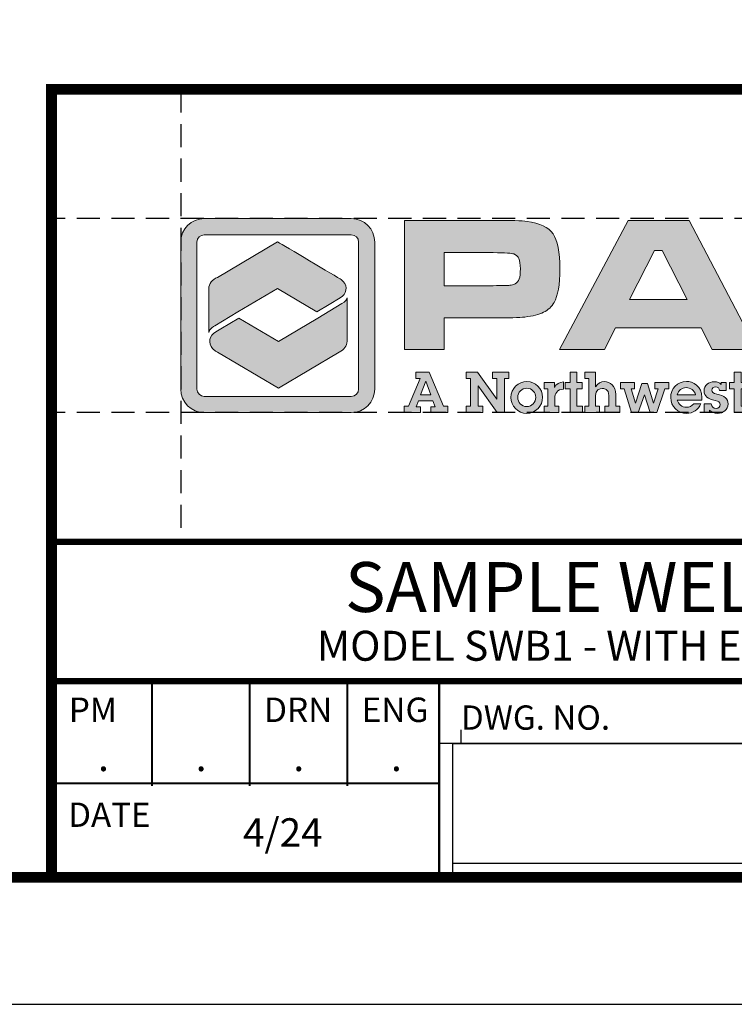
# Model space of a CAD drawing. Extents: x 411 to 550, y -19 to 161.
# Drawn here: x 492 to 521, y -19 to 21 of the extents above; entities that cross this region are included whole.
import ezdxf
from ezdxf.enums import TextEntityAlignment as Align

# ---------------------------------------------------------------- set-up
doc = ezdxf.new("R2010")
doc.units = 0
doc.header["$LTSCALE"] = 3
doc.header["$MEASUREMENT"] = 0
doc.linetypes.add('HIDDEN', pattern=[0.375, 0.25, -0.125])
doc.layers.get('0').update_dxf_attribs({"linetype": 'CONTINUOUS'})
doc.layers.get('DEFPOINTS').update_dxf_attribs({"linetype": 'CONTINUOUS'})
for name, color, linetype in [('DIM', 1, 'CONTINUOUS'), ('Layer 1', 7, 'CONTINUOUS'), ('SHT', 1, 'CONTINUOUS')]:
    doc.layers.add(name, color=color, linetype=linetype)
doc.layers.add('NO PRINT', color=7, linetype='CONTINUOUS', plot=False)
doc.styles.add('SIMPLEX', font='simplex')
doc.styles.get("Standard").update_dxf_attribs({"font": 'simplex.shx'})

# ---------------------------------------------------------------- blocks, each defined once
blk = doc.blocks.new('A$Cc76bf708')
at = {"layer": 'Layer 1', "true_color": 0x0092cb}
h = blk.add_hatch(color=142, dxfattribs=at)
h.dxf.hatch_style = 2
edge = h.paths.add_edge_path()
edge.add_spline(control_points=[(9.743, 4.2), (9.743, 4.2), (4.963, 4.2), (4.963, 4.2), (4.542, 4.2), (4.2, 4.542), (4.2, 4.963), (4.2, 4.963), (4.2, 9.743), (4.2, 9.743), (4.2, 10.164), (4.542, 10.506), (4.963, 10.506), (4.963, 10.506), (9.743, 10.506), (9.743, 10.506), (10.164, 10.506), (10.506, 10.164), (10.506, 9.743), (10.506, 9.743), (10.506, 4.963), (10.506, 4.963), (10.506, 4.542), (10.164, 4.2), (9.743, 4.2)], knot_values=[0, 0, 0, 0, 1, 1, 1, 2, 2, 2, 3, 3, 3, 4, 4, 4, 5, 5, 5, 6, 6, 6, 7, 7, 7, 8, 8, 8, 8], degree=3, periodic=0)
edge = h.paths.add_edge_path()
edge.add_spline(control_points=[(4.963, 9.979), (4.833, 9.979), (4.727, 9.873), (4.727, 9.743), (4.727, 9.743), (4.727, 4.963), (4.727, 4.963), (4.727, 4.833), (4.833, 4.727), (4.963, 4.727), (4.963, 4.727), (9.743, 4.727), (9.743, 4.727), (9.873, 4.727), (9.979, 4.833), (9.979, 4.963), (9.979, 4.963), (9.979, 9.743), (9.979, 9.743), (9.979, 9.873), (9.873, 9.979), (9.743, 9.979), (9.743, 9.979), (4.963, 9.979), (4.963, 9.979)], knot_values=[0, 0, 0, 0, 1, 1, 1, 2, 2, 2, 3, 3, 3, 4, 4, 4, 5, 5, 5, 6, 6, 6, 7, 7, 7, 8, 8, 8, 8], degree=3, periodic=0)
at = {"layer": 'Layer 1', "true_color": 0x004677}
h = blk.add_hatch(color=156, dxfattribs=at)
edge = h.paths.add_edge_path()
edge.add_spline(control_points=[(11.475, 6.25), (11.475, 6.25), (11.475, 10.449), (11.475, 10.449), (11.475, 10.449), (14.352, 10.449), (14.352, 10.449), (14.922, 10.449), (15.289, 10.438), (15.453, 10.415), (15.87, 10.36), (16.151, 10.226), (16.298, 10.014), (16.444, 9.802), (16.518, 9.423), (16.518, 8.877), (16.518, 8.358), (16.457, 7.994), (16.336, 7.785), (16.254, 7.643), (16.139, 7.536), (15.992, 7.462), (15.844, 7.388), (15.642, 7.337), (15.386, 7.308), (15.203, 7.287), (14.863, 7.277), (14.364, 7.277), (14.364, 7.277), (12.755, 7.277), (12.755, 7.277), (12.755, 7.277), (12.755, 6.25), (12.755, 6.25), (12.755, 6.25), (11.475, 6.25), (11.475, 6.25)], knot_values=[0, 0, 0, 0, 1, 1, 1, 2, 2, 2, 3, 3, 3, 4, 4, 4, 5, 5, 5, 6, 6, 6, 7, 7, 7, 8, 8, 8, 9, 9, 9, 10, 10, 10, 11, 11, 11, 12, 12, 12, 12], degree=3, periodic=0)
edge = h.paths.add_edge_path()
edge.add_spline(control_points=[(12.755, 8.326), (12.755, 8.326), (14.355, 8.326), (14.355, 8.326), (14.646, 8.328), (14.824, 8.333), (14.889, 8.339), (14.953, 8.345), (15.011, 8.361), (15.063, 8.388), (15.128, 8.423), (15.173, 8.476), (15.198, 8.546), (15.223, 8.617), (15.235, 8.727), (15.235, 8.877), (15.235, 9.027), (15.219, 9.137), (15.189, 9.206), (15.158, 9.276), (15.104, 9.326), (15.026, 9.357), (14.968, 9.38), (14.745, 9.394), (14.355, 9.4), (14.355, 9.4), (12.755, 9.4), (12.755, 9.4), (12.755, 9.4), (12.755, 8.326), (12.755, 8.326)], knot_values=[0, 0, 0, 0, 1, 1, 1, 2, 2, 2, 3, 3, 3, 4, 4, 4, 5, 5, 5, 6, 6, 6, 7, 7, 7, 8, 8, 8, 9, 9, 9, 10, 10, 10, 10], degree=3, periodic=0)
h = blk.add_hatch(color=156, dxfattribs=at)
h.paths.add_polyline_path([(21.467, 6.25), (21.107, 6.96), (18.329, 6.96), (17.969, 6.25), (16.508, 6.25), (18.735, 10.449), (20.723, 10.449), (22.919, 6.25)])
h.paths.add_polyline_path([(20.658, 7.88), (19.849, 9.471), (19.594, 9.471), (18.784, 7.88)])
at = {"layer": 'Layer 1', "true_color": 0x0092cb}
h = blk.add_hatch(color=142, dxfattribs=at)
edge = h.paths.add_edge_path()
edge.add_spline(control_points=[(8.625, 7.475), (8.625, 7.475), (9.022, 7.713), (9.022, 7.713), (9.022, 7.713), (9.383, 7.929), (9.383, 7.929), (9.592, 8.055), (9.636, 8.293), (9.482, 8.463), (9.452, 8.495), (9.422, 8.52), (9.382, 8.544), (9.382, 8.544), (9.382, 8.544), (9.382, 8.544), (8.988, 8.778), (7.342, 9.755), (7.342, 9.755), (7.342, 9.755), (5.389, 8.595), (5.389, 8.595), (5.222, 8.528), (5.109, 8.391), (5.109, 8.235), (5.109, 8.235), (5.109, 6.811), (5.109, 6.81), (5.142, 6.922), (5.278, 7.009), (5.306, 7.026), (5.306, 7.026), (6.059, 7.473), (6.059, 7.473), (6.059, 7.473), (6.057, 7.474), (6.057, 7.474), (6.057, 7.474), (7.342, 8.238), (7.342, 8.238), (7.342, 8.238), (8.625, 7.475), (8.625, 7.475), (8.625, 7.475), (8.625, 7.475), (8.625, 7.475)], knot_values=[0, 0, 0, 0, 1, 1, 1, 2, 2, 2, 3, 3, 3, 4, 4, 4, 5, 5, 5, 6, 6, 6, 7, 7, 7, 8, 8, 8, 9, 9, 9, 10, 10, 10, 11, 11, 11, 12, 12, 12, 13, 13, 13, 14, 14, 14, 15, 15, 15, 15], degree=3, periodic=0)
at = {"layer": 'Layer 1', "true_color": 0x8fad15}
h = blk.add_hatch(color=54, dxfattribs=at)
edge = h.paths.add_edge_path()
edge.add_spline(control_points=[(9.434, 7.743), (9.434, 7.743), (8.654, 7.276), (8.654, 7.276), (8.654, 7.276), (8.656, 7.274), (8.656, 7.274), (8.656, 7.274), (7.371, 6.511), (7.371, 6.511), (7.371, 6.511), (6.088, 7.273), (6.088, 7.273), (6.088, 7.273), (5.507, 6.929), (5.507, 6.929), (5.507, 6.929), (5.341, 6.83), (5.341, 6.83), (5.124, 6.701), (5.078, 6.456), (5.236, 6.281), (5.261, 6.254), (5.285, 6.233), (5.316, 6.212), (5.34, 6.195), (5.366, 6.181), (5.394, 6.168), (5.394, 6.168), (7.371, 4.994), (7.371, 4.994), (7.371, 4.994), (9.35, 6.17), (9.35, 6.17), (9.502, 6.24), (9.604, 6.37), (9.604, 6.518), (9.604, 6.518), (9.604, 7.93), (9.604, 7.932), (9.599, 7.891), (9.55, 7.809), (9.434, 7.743), (9.434, 7.743), (9.434, 7.743), (9.434, 7.743)], knot_values=[0, 0, 0, 0, 1, 1, 1, 2, 2, 2, 3, 3, 3, 4, 4, 4, 5, 5, 5, 6, 6, 6, 7, 7, 7, 8, 8, 8, 9, 9, 9, 10, 10, 10, 11, 11, 11, 12, 12, 12, 13, 13, 13, 14, 14, 14, 15, 15, 15, 15], degree=3, periodic=0)
at = {"layer": 'Layer 1', "true_color": 0x004677}
h = blk.add_hatch(color=156, dxfattribs=at)
h.paths.add_polyline_path([(12.277, 5.516), (12.738, 4.412), (12.877, 4.412), (12.877, 4.202), (12.323, 4.202), (12.323, 4.386), (12.469, 4.386), (12.392, 4.583), (11.93, 4.583), (11.854, 4.386), (11.996, 4.386), (11.996, 4.202), (11.46, 4.202), (11.46, 4.412), (11.6, 4.412), (11.983, 5.306), (11.838, 5.306), (11.838, 5.516)])
h.paths.add_polyline_path([(12.162, 5.227), (11.994, 4.776), (12.329, 4.776), (12.163, 5.227)])
for points in [[(13.843, 5.516), (14.469, 4.636), (14.469, 5.306), (14.326, 5.306), (14.326, 5.516), (14.861, 5.516), (14.861, 5.306), (14.72, 5.306), (14.72, 4.202), (14.486, 4.202), (13.867, 5.067), (13.867, 4.412), (14.011, 4.412), (14.011, 4.202), (13.475, 4.202), (13.475, 4.412), (13.617, 4.412), (13.617, 5.306), (13.475, 5.306), (13.475, 5.516)], [(17.075, 5.516), (17.075, 5.185), (17.242, 5.185), (17.242, 4.975), (17.075, 4.975), (17.075, 4.412), (17.253, 4.412), (17.253, 4.202), (16.85, 4.202), (16.85, 4.975), (16.696, 4.975), (16.696, 5.185), (16.85, 5.185), (16.85, 5.516)], [(22.412, 5.516), (22.412, 5.185), (22.579, 5.185), (22.579, 4.975), (22.412, 4.975), (22.412, 4.412), (22.59, 4.412), (22.59, 4.202), (22.187, 4.202), (22.187, 4.975), (22.033, 4.975), (22.033, 5.185), (22.187, 5.185), (22.187, 5.516)], [(18.945, 5.185), (18.945, 4.975), (18.836, 4.975), (18.978, 4.513), (18.98, 4.513), (19.186, 5.148), (19.37, 5.148), (19.561, 4.513), (19.563, 4.513), (19.714, 4.975), (19.602, 4.975), (19.602, 5.185), (20.065, 5.185), (20.065, 4.975), (19.935, 4.975), (19.666, 4.202), (19.449, 4.202), (19.27, 4.78), (19.059, 4.202), (18.849, 4.202), (18.613, 4.975), (18.49, 4.975), (18.49, 5.185)]]:
    blk.add_hatch(color=156, dxfattribs=at).paths.add_polyline_path(points)
h = blk.add_hatch(color=156, dxfattribs=at)
edge = h.paths.add_edge_path()
edge.add_spline(control_points=[(17.682, 5.516), (17.682, 5.516), (17.682, 5.037), (17.682, 5.037), (17.747, 5.15), (17.852, 5.207), (17.977, 5.207), (18.14, 5.207), (18.336, 5.081), (18.336, 4.787), (18.336, 4.787), (18.336, 4.412), (18.336, 4.412), (18.336, 4.412), (18.463, 4.412), (18.463, 4.412), (18.463, 4.412), (18.463, 4.202), (18.463, 4.202), (18.463, 4.202), (17.984, 4.202), (17.984, 4.202), (17.984, 4.202), (17.984, 4.412), (17.984, 4.412), (17.984, 4.412), (18.111, 4.412), (18.111, 4.412), (18.111, 4.412), (18.111, 4.758), (18.111, 4.758), (18.111, 4.975), (17.942, 4.986), (17.899, 4.986), (17.813, 4.986), (17.682, 4.932), (17.682, 4.754), (17.682, 4.754), (17.682, 4.412), (17.682, 4.412), (17.682, 4.412), (17.809, 4.412), (17.809, 4.412), (17.809, 4.412), (17.809, 4.202), (17.809, 4.202), (17.809, 4.202), (17.331, 4.202), (17.331, 4.202), (17.331, 4.202), (17.331, 4.412), (17.331, 4.412), (17.331, 4.412), (17.458, 4.412), (17.458, 4.412), (17.458, 4.412), (17.458, 5.306), (17.458, 5.306), (17.458, 5.306), (17.331, 5.306), (17.331, 5.306), (17.331, 5.306), (17.331, 5.516), (17.331, 5.516), (17.331, 5.516), (17.682, 5.516), (17.682, 5.516)], knot_values=[0, 0, 0, 0, 1, 1, 1, 2, 2, 2, 3, 3, 3, 4, 4, 4, 5, 5, 5, 6, 6, 6, 7, 7, 7, 8, 8, 8, 9, 9, 9, 10, 10, 10, 11, 11, 11, 12, 12, 12, 13, 13, 13, 14, 14, 14, 15, 15, 15, 16, 16, 16, 17, 17, 17, 18, 18, 18, 19, 19, 19, 20, 20, 20, 21, 21, 21, 22, 22, 22, 22], degree=3, periodic=0)
h = blk.add_hatch(color=156, dxfattribs=at)
edge = h.paths.add_edge_path()
edge.add_spline(control_points=[(15.443, 4.176), (15.156, 4.176), (14.929, 4.415), (14.929, 4.697), (14.929, 4.984), (15.165, 5.214), (15.448, 5.214), (15.728, 5.214), (15.96, 4.982), (15.96, 4.699), (15.96, 4.412), (15.73, 4.176), (15.443, 4.176)], knot_values=[0, 0, 0, 0, 1, 1, 1, 2, 2, 2, 3, 3, 3, 4, 4, 4, 4], degree=3, periodic=0)
edge = h.paths.add_edge_path()
edge.add_spline(control_points=[(15.739, 4.693), (15.739, 4.853), (15.612, 4.993), (15.446, 4.993), (15.286, 4.993), (15.15, 4.861), (15.15, 4.699), (15.15, 4.539), (15.273, 4.397), (15.443, 4.397), (15.612, 4.397), (15.739, 4.535), (15.739, 4.693)], knot_values=[0, 0, 0, 0, 1, 1, 1, 2, 2, 2, 3, 3, 3, 4, 4, 4, 4], degree=3, periodic=0)
h = blk.add_hatch(color=156, dxfattribs=at)
edge = h.paths.add_edge_path()
edge.add_spline(control_points=[(16.635, 4.966), (16.53, 4.96), (16.468, 4.925), (16.418, 4.87), (16.368, 4.816), (16.357, 4.743), (16.357, 4.667), (16.357, 4.667), (16.357, 4.412), (16.357, 4.412), (16.357, 4.412), (16.484, 4.412), (16.484, 4.412), (16.484, 4.412), (16.484, 4.202), (16.484, 4.202), (16.484, 4.202), (16.006, 4.202), (16.006, 4.202), (16.006, 4.202), (16.006, 4.412), (16.006, 4.412), (16.006, 4.412), (16.133, 4.412), (16.133, 4.412), (16.133, 4.412), (16.133, 4.975), (16.133, 4.975), (16.133, 4.975), (16.006, 4.975), (16.006, 4.975), (16.006, 4.975), (16.006, 5.185), (16.006, 5.185), (16.006, 5.185), (16.341, 5.185), (16.341, 5.185), (16.341, 5.185), (16.341, 5.017), (16.341, 5.017), (16.396, 5.129), (16.504, 5.19), (16.635, 5.196), (16.635, 5.196), (16.635, 4.966), (16.635, 4.966)], knot_values=[0, 0, 0, 0, 1, 1, 1, 2, 2, 2, 3, 3, 3, 4, 4, 4, 5, 5, 5, 6, 6, 6, 7, 7, 7, 8, 8, 8, 9, 9, 9, 10, 10, 10, 11, 11, 11, 12, 12, 12, 13, 13, 13, 14, 14, 14, 15, 15, 15, 15], degree=3, periodic=0)
h = blk.add_hatch(color=156, dxfattribs=at)
edge = h.paths.add_edge_path()
edge.add_spline(control_points=[(21.131, 4.608), (21.131, 4.608), (20.336, 4.608), (20.336, 4.608), (20.365, 4.472), (20.492, 4.373), (20.63, 4.373), (20.728, 4.373), (20.811, 4.41), (20.868, 4.491), (20.868, 4.491), (21.101, 4.491), (21.101, 4.491), (21.021, 4.294), (20.833, 4.176), (20.638, 4.176), (20.352, 4.176), (20.121, 4.4), (20.121, 4.689), (20.121, 4.977), (20.336, 5.214), (20.632, 5.214), (20.84, 5.214), (21.138, 5.07), (21.138, 4.688), (21.138, 4.669), (21.135, 4.631), (21.131, 4.608)], knot_values=[0, 0, 0, 0, 1, 1, 1, 2, 2, 2, 3, 3, 3, 4, 4, 4, 5, 5, 5, 6, 6, 6, 7, 7, 7, 8, 8, 8, 9, 9, 9, 9], degree=3, periodic=0)
edge = h.paths.add_edge_path()
edge.add_spline(control_points=[(20.93, 4.781), (20.89, 4.925), (20.767, 5.013), (20.621, 5.013), (20.494, 5.013), (20.365, 4.918), (20.334, 4.781), (20.334, 4.781), (20.93, 4.781), (20.93, 4.781)], knot_values=[0, 0, 0, 0, 1, 1, 1, 2, 2, 2, 3, 3, 3, 3], degree=3, periodic=0)
h = blk.add_hatch(color=156, dxfattribs=at)
edge = h.paths.add_edge_path()
edge.add_spline(control_points=[(21.762, 5.185), (21.762, 5.185), (21.928, 5.185), (21.928, 5.185), (21.928, 5.185), (21.928, 4.918), (21.928, 4.918), (21.928, 4.918), (21.711, 4.918), (21.711, 4.918), (21.707, 4.986), (21.655, 5.034), (21.584, 5.034), (21.517, 5.034), (21.458, 4.995), (21.458, 4.931), (21.458, 4.866), (21.497, 4.827), (21.62, 4.802), (21.882, 4.746), (21.987, 4.656), (21.987, 4.485), (21.987, 4.286), (21.819, 4.176), (21.635, 4.176), (21.536, 4.176), (21.446, 4.207), (21.381, 4.283), (21.381, 4.283), (21.381, 4.202), (21.381, 4.202), (21.381, 4.202), (21.21, 4.202), (21.21, 4.202), (21.21, 4.202), (21.21, 4.487), (21.21, 4.487), (21.21, 4.487), (21.44, 4.487), (21.44, 4.487), (21.447, 4.397), (21.508, 4.34), (21.598, 4.34), (21.67, 4.34), (21.733, 4.391), (21.733, 4.461), (21.733, 4.542), (21.674, 4.57), (21.565, 4.596), (21.331, 4.651), (21.206, 4.728), (21.206, 4.908), (21.206, 5.091), (21.357, 5.205), (21.539, 5.205), (21.648, 5.205), (21.716, 5.175), (21.762, 5.116), (21.762, 5.116), (21.762, 5.185), (21.762, 5.185)], knot_values=[0, 0, 0, 0, 1, 1, 1, 2, 2, 2, 3, 3, 3, 4, 4, 4, 5, 5, 5, 6, 6, 6, 7, 7, 7, 8, 8, 8, 9, 9, 9, 10, 10, 10, 11, 11, 11, 12, 12, 12, 13, 13, 13, 14, 14, 14, 15, 15, 15, 16, 16, 16, 17, 17, 17, 18, 18, 18, 19, 19, 19, 20, 20, 20, 20], degree=3, periodic=0)
at = {"layer": 'DEFPOINTS', "linetype": 'HIDDEN'}
for p, q in [((4.2, 14.706), (4.2, 0)), ((40.945, 10.506), (0, 10.506)), ((40.945, 4.2), (0, 4.2))]:
    blk.add_line(p, q, dxfattribs=at)
at = {"layer": 'DEFPOINTS'}
blk.add_lwpolyline([(0, 14.706), (0, 0), (40.945, 0), (40.945, 14.706)], close=True, dxfattribs=at)
at = {"layer": 'DEFPOINTS', "lineweight": 0}
for points in [[(21.467, 6.25), (21.107, 6.96), (18.329, 6.96), (17.969, 6.25), (16.508, 6.25), (18.735, 10.449), (20.723, 10.449), (22.919, 6.25), (21.467, 6.25)], [(20.658, 7.88), (19.849, 9.471), (19.594, 9.471), (18.784, 7.88), (20.658, 7.88)], [(12.277, 5.516), (12.738, 4.412), (12.877, 4.412), (12.877, 4.202), (12.323, 4.202), (12.323, 4.386), (12.469, 4.386), (12.392, 4.583), (11.93, 4.583), (11.854, 4.386), (11.996, 4.386), (11.996, 4.202), (11.46, 4.202), (11.46, 4.412), (11.6, 4.412), (11.983, 5.306), (11.838, 5.306), (11.838, 5.516), (12.277, 5.516)], [(13.843, 5.516), (14.469, 4.636), (14.469, 5.306), (14.326, 5.306), (14.326, 5.516), (14.861, 5.516), (14.861, 5.306), (14.72, 5.306), (14.72, 4.202), (14.486, 4.202), (13.867, 5.067), (13.867, 4.412), (14.011, 4.412), (14.011, 4.202), (13.475, 4.202), (13.475, 4.412), (13.617, 4.412), (13.617, 5.306), (13.475, 5.306), (13.475, 5.516), (13.843, 5.516)], [(17.075, 5.516), (17.075, 5.185), (17.242, 5.185), (17.242, 4.975), (17.075, 4.975), (17.075, 4.412), (17.253, 4.412), (17.253, 4.202), (16.85, 4.202), (16.85, 4.975), (16.696, 4.975), (16.696, 5.185), (16.85, 5.185), (16.85, 5.516), (17.075, 5.516)], [(22.412, 5.516), (22.412, 5.185), (22.579, 5.185), (22.579, 4.975), (22.412, 4.975), (22.412, 4.412), (22.59, 4.412), (22.59, 4.202), (22.187, 4.202), (22.187, 4.975), (22.033, 4.975), (22.033, 5.185), (22.187, 5.185), (22.187, 5.516), (22.412, 5.516)], [(12.162, 5.227), (11.994, 4.776), (12.329, 4.776), (12.163, 5.227), (12.162, 5.227)], [(18.945, 5.185), (18.945, 4.975), (18.836, 4.975), (18.978, 4.513), (18.98, 4.513), (19.186, 5.148), (19.37, 5.148), (19.561, 4.513), (19.563, 4.513), (19.714, 4.975), (19.602, 4.975), (19.602, 5.185), (20.065, 5.185), (20.065, 4.975), (19.935, 4.975), (19.666, 4.202), (19.449, 4.202), (19.27, 4.78), (19.059, 4.202), (18.849, 4.202), (18.613, 4.975), (18.49, 4.975), (18.49, 5.185), (18.945, 5.185)]]:
    blk.add_lwpolyline(points, dxfattribs=at)
for points, knots in [([(9.743, 4.2), (9.743, 4.2), (4.963, 4.2), (4.963, 4.2), (4.542, 4.2), (4.2, 4.542), (4.2, 4.963), (4.2, 4.963), (4.2, 9.743), (4.2, 9.743), (4.2, 10.164), (4.542, 10.506), (4.963, 10.506), (4.963, 10.506), (9.743, 10.506), (9.743, 10.506), (10.164, 10.506), (10.506, 10.164), (10.506, 9.743), (10.506, 9.743), (10.506, 4.963), (10.506, 4.963), (10.506, 4.542), (10.164, 4.2), (9.743, 4.2)], [0, 0, 0, 0, 1, 1, 1, 2, 2, 2, 3, 3, 3, 4, 4, 4, 5, 5, 5, 6, 6, 6, 7, 7, 7, 8, 8, 8, 8]), ([(11.475, 6.25), (11.475, 6.25), (11.475, 10.449), (11.475, 10.449), (11.475, 10.449), (14.352, 10.449), (14.352, 10.449), (14.922, 10.449), (15.289, 10.438), (15.453, 10.415), (15.87, 10.36), (16.151, 10.226), (16.298, 10.014), (16.444, 9.802), (16.518, 9.423), (16.518, 8.877), (16.518, 8.358), (16.457, 7.994), (16.336, 7.785), (16.254, 7.643), (16.139, 7.536), (15.992, 7.462), (15.844, 7.388), (15.642, 7.337), (15.386, 7.308), (15.203, 7.287), (14.863, 7.277), (14.364, 7.277), (14.364, 7.277), (12.755, 7.277), (12.755, 7.277), (12.755, 7.277), (12.755, 6.25), (12.755, 6.25), (12.755, 6.25), (11.475, 6.25), (11.475, 6.25)], [0, 0, 0, 0, 1, 1, 1, 2, 2, 2, 3, 3, 3, 4, 4, 4, 5, 5, 5, 6, 6, 6, 7, 7, 7, 8, 8, 8, 9, 9, 9, 10, 10, 10, 11, 11, 11, 12, 12, 12, 12]), ([(4.963, 9.979), (4.833, 9.979), (4.727, 9.873), (4.727, 9.743), (4.727, 9.743), (4.727, 4.963), (4.727, 4.963), (4.727, 4.833), (4.833, 4.727), (4.963, 4.727), (4.963, 4.727), (9.743, 4.727), (9.743, 4.727), (9.873, 4.727), (9.979, 4.833), (9.979, 4.963), (9.979, 4.963), (9.979, 9.743), (9.979, 9.743), (9.979, 9.873), (9.873, 9.979), (9.743, 9.979), (9.743, 9.979), (4.963, 9.979), (4.963, 9.979)], [0, 0, 0, 0, 1, 1, 1, 2, 2, 2, 3, 3, 3, 4, 4, 4, 5, 5, 5, 6, 6, 6, 7, 7, 7, 8, 8, 8, 8]), ([(8.625, 7.475), (8.625, 7.475), (9.022, 7.713), (9.022, 7.713), (9.022, 7.713), (9.383, 7.929), (9.383, 7.929), (9.592, 8.055), (9.636, 8.293), (9.482, 8.463), (9.452, 8.495), (9.422, 8.52), (9.382, 8.544), (9.382, 8.544), (9.382, 8.544), (9.382, 8.544), (8.988, 8.778), (7.342, 9.755), (7.342, 9.755), (7.342, 9.755), (5.389, 8.595), (5.389, 8.595), (5.222, 8.528), (5.109, 8.391), (5.109, 8.235), (5.109, 8.235), (5.109, 6.811), (5.109, 6.81), (5.142, 6.922), (5.278, 7.009), (5.306, 7.026), (5.306, 7.026), (6.059, 7.473), (6.059, 7.473), (6.059, 7.473), (6.057, 7.474), (6.057, 7.474), (6.057, 7.474), (7.342, 8.238), (7.342, 8.238), (7.342, 8.238), (8.625, 7.475), (8.625, 7.475), (8.625, 7.475), (8.625, 7.475), (8.625, 7.475)], [0, 0, 0, 0, 1, 1, 1, 2, 2, 2, 3, 3, 3, 4, 4, 4, 5, 5, 5, 6, 6, 6, 7, 7, 7, 8, 8, 8, 9, 9, 9, 10, 10, 10, 11, 11, 11, 12, 12, 12, 13, 13, 13, 14, 14, 14, 15, 15, 15, 15]), ([(12.755, 8.326), (12.755, 8.326), (14.355, 8.326), (14.355, 8.326), (14.646, 8.328), (14.824, 8.333), (14.889, 8.339), (14.953, 8.345), (15.011, 8.361), (15.063, 8.388), (15.128, 8.423), (15.173, 8.476), (15.198, 8.546), (15.223, 8.617), (15.235, 8.727), (15.235, 8.877), (15.235, 9.027), (15.219, 9.137), (15.189, 9.206), (15.158, 9.276), (15.104, 9.326), (15.026, 9.357), (14.968, 9.38), (14.745, 9.394), (14.355, 9.4), (14.355, 9.4), (12.755, 9.4), (12.755, 9.4), (12.755, 9.4), (12.755, 8.326), (12.755, 8.326)], [0, 0, 0, 0, 1, 1, 1, 2, 2, 2, 3, 3, 3, 4, 4, 4, 5, 5, 5, 6, 6, 6, 7, 7, 7, 8, 8, 8, 9, 9, 9, 10, 10, 10, 10]), ([(9.434, 7.743), (9.434, 7.743), (8.654, 7.276), (8.654, 7.276), (8.654, 7.276), (8.656, 7.274), (8.656, 7.274), (8.656, 7.274), (7.371, 6.511), (7.371, 6.511), (7.371, 6.511), (6.088, 7.273), (6.088, 7.273), (6.088, 7.273), (5.507, 6.929), (5.507, 6.929), (5.507, 6.929), (5.341, 6.83), (5.341, 6.83), (5.124, 6.701), (5.078, 6.456), (5.236, 6.281), (5.261, 6.254), (5.285, 6.233), (5.316, 6.212), (5.34, 6.195), (5.366, 6.181), (5.394, 6.168), (5.394, 6.168), (7.371, 4.994), (7.371, 4.994), (7.371, 4.994), (9.35, 6.17), (9.35, 6.17), (9.502, 6.24), (9.604, 6.37), (9.604, 6.518), (9.604, 6.518), (9.604, 7.93), (9.604, 7.932), (9.599, 7.891), (9.55, 7.809), (9.434, 7.743), (9.434, 7.743), (9.434, 7.743), (9.434, 7.743)], [0, 0, 0, 0, 1, 1, 1, 2, 2, 2, 3, 3, 3, 4, 4, 4, 5, 5, 5, 6, 6, 6, 7, 7, 7, 8, 8, 8, 9, 9, 9, 10, 10, 10, 11, 11, 11, 12, 12, 12, 13, 13, 13, 14, 14, 14, 15, 15, 15, 15]), ([(17.682, 5.516), (17.682, 5.516), (17.682, 5.037), (17.682, 5.037), (17.747, 5.15), (17.852, 5.207), (17.977, 5.207), (18.14, 5.207), (18.336, 5.081), (18.336, 4.787), (18.336, 4.787), (18.336, 4.412), (18.336, 4.412), (18.336, 4.412), (18.463, 4.412), (18.463, 4.412), (18.463, 4.412), (18.463, 4.202), (18.463, 4.202), (18.463, 4.202), (17.984, 4.202), (17.984, 4.202), (17.984, 4.202), (17.984, 4.412), (17.984, 4.412), (17.984, 4.412), (18.111, 4.412), (18.111, 4.412), (18.111, 4.412), (18.111, 4.758), (18.111, 4.758), (18.111, 4.975), (17.942, 4.986), (17.899, 4.986), (17.813, 4.986), (17.682, 4.932), (17.682, 4.754), (17.682, 4.754), (17.682, 4.412), (17.682, 4.412), (17.682, 4.412), (17.809, 4.412), (17.809, 4.412), (17.809, 4.412), (17.809, 4.202), (17.809, 4.202), (17.809, 4.202), (17.331, 4.202), (17.331, 4.202), (17.331, 4.202), (17.331, 4.412), (17.331, 4.412), (17.331, 4.412), (17.458, 4.412), (17.458, 4.412), (17.458, 4.412), (17.458, 5.306), (17.458, 5.306), (17.458, 5.306), (17.331, 5.306), (17.331, 5.306), (17.331, 5.306), (17.331, 5.516), (17.331, 5.516), (17.331, 5.516), (17.682, 5.516), (17.682, 5.516)], [0, 0, 0, 0, 1, 1, 1, 2, 2, 2, 3, 3, 3, 4, 4, 4, 5, 5, 5, 6, 6, 6, 7, 7, 7, 8, 8, 8, 9, 9, 9, 10, 10, 10, 11, 11, 11, 12, 12, 12, 13, 13, 13, 14, 14, 14, 15, 15, 15, 16, 16, 16, 17, 17, 17, 18, 18, 18, 19, 19, 19, 20, 20, 20, 21, 21, 21, 22, 22, 22, 22]), ([(15.443, 4.176), (15.156, 4.176), (14.929, 4.415), (14.929, 4.697), (14.929, 4.984), (15.165, 5.214), (15.448, 5.214), (15.728, 5.214), (15.96, 4.982), (15.96, 4.699), (15.96, 4.412), (15.73, 4.176), (15.443, 4.176)], [0, 0, 0, 0, 1, 1, 1, 2, 2, 2, 3, 3, 3, 4, 4, 4, 4]), ([(16.635, 4.966), (16.53, 4.96), (16.468, 4.925), (16.418, 4.87), (16.368, 4.816), (16.357, 4.743), (16.357, 4.667), (16.357, 4.667), (16.357, 4.412), (16.357, 4.412), (16.357, 4.412), (16.484, 4.412), (16.484, 4.412), (16.484, 4.412), (16.484, 4.202), (16.484, 4.202), (16.484, 4.202), (16.006, 4.202), (16.006, 4.202), (16.006, 4.202), (16.006, 4.412), (16.006, 4.412), (16.006, 4.412), (16.133, 4.412), (16.133, 4.412), (16.133, 4.412), (16.133, 4.975), (16.133, 4.975), (16.133, 4.975), (16.006, 4.975), (16.006, 4.975), (16.006, 4.975), (16.006, 5.185), (16.006, 5.185), (16.006, 5.185), (16.341, 5.185), (16.341, 5.185), (16.341, 5.185), (16.341, 5.017), (16.341, 5.017), (16.396, 5.129), (16.504, 5.19), (16.635, 5.196), (16.635, 5.196), (16.635, 4.966), (16.635, 4.966)], [0, 0, 0, 0, 1, 1, 1, 2, 2, 2, 3, 3, 3, 4, 4, 4, 5, 5, 5, 6, 6, 6, 7, 7, 7, 8, 8, 8, 9, 9, 9, 10, 10, 10, 11, 11, 11, 12, 12, 12, 13, 13, 13, 14, 14, 14, 15, 15, 15, 15]), ([(21.131, 4.608), (21.131, 4.608), (20.336, 4.608), (20.336, 4.608), (20.365, 4.472), (20.492, 4.373), (20.63, 4.373), (20.728, 4.373), (20.811, 4.41), (20.868, 4.491), (20.868, 4.491), (21.101, 4.491), (21.101, 4.491), (21.021, 4.294), (20.833, 4.176), (20.638, 4.176), (20.352, 4.176), (20.121, 4.4), (20.121, 4.689), (20.121, 4.977), (20.336, 5.214), (20.632, 5.214), (20.84, 5.214), (21.138, 5.07), (21.138, 4.688), (21.138, 4.669), (21.135, 4.631), (21.131, 4.608)], [0, 0, 0, 0, 1, 1, 1, 2, 2, 2, 3, 3, 3, 4, 4, 4, 5, 5, 5, 6, 6, 6, 7, 7, 7, 8, 8, 8, 9, 9, 9, 9]), ([(21.762, 5.185), (21.762, 5.185), (21.928, 5.185), (21.928, 5.185), (21.928, 5.185), (21.928, 4.918), (21.928, 4.918), (21.928, 4.918), (21.711, 4.918), (21.711, 4.918), (21.707, 4.986), (21.655, 5.034), (21.584, 5.034), (21.517, 5.034), (21.458, 4.995), (21.458, 4.931), (21.458, 4.866), (21.497, 4.827), (21.62, 4.802), (21.882, 4.746), (21.987, 4.656), (21.987, 4.485), (21.987, 4.286), (21.819, 4.176), (21.635, 4.176), (21.536, 4.176), (21.446, 4.207), (21.381, 4.283), (21.381, 4.283), (21.381, 4.202), (21.381, 4.202), (21.381, 4.202), (21.21, 4.202), (21.21, 4.202), (21.21, 4.202), (21.21, 4.487), (21.21, 4.487), (21.21, 4.487), (21.44, 4.487), (21.44, 4.487), (21.447, 4.397), (21.508, 4.34), (21.598, 4.34), (21.67, 4.34), (21.733, 4.391), (21.733, 4.461), (21.733, 4.542), (21.674, 4.57), (21.565, 4.596), (21.331, 4.651), (21.206, 4.728), (21.206, 4.908), (21.206, 5.091), (21.357, 5.205), (21.539, 5.205), (21.648, 5.205), (21.716, 5.175), (21.762, 5.116), (21.762, 5.116), (21.762, 5.185), (21.762, 5.185)], [0, 0, 0, 0, 1, 1, 1, 2, 2, 2, 3, 3, 3, 4, 4, 4, 5, 5, 5, 6, 6, 6, 7, 7, 7, 8, 8, 8, 9, 9, 9, 10, 10, 10, 11, 11, 11, 12, 12, 12, 13, 13, 13, 14, 14, 14, 15, 15, 15, 16, 16, 16, 17, 17, 17, 18, 18, 18, 19, 19, 19, 20, 20, 20, 20]), ([(15.739, 4.693), (15.739, 4.853), (15.612, 4.993), (15.446, 4.993), (15.286, 4.993), (15.15, 4.861), (15.15, 4.699), (15.15, 4.539), (15.273, 4.397), (15.443, 4.397), (15.612, 4.397), (15.739, 4.535), (15.739, 4.693)], [0, 0, 0, 0, 1, 1, 1, 2, 2, 2, 3, 3, 3, 4, 4, 4, 4]), ([(20.93, 4.781), (20.89, 4.925), (20.767, 5.013), (20.621, 5.013), (20.494, 5.013), (20.365, 4.918), (20.334, 4.781), (20.334, 4.781), (20.93, 4.781), (20.93, 4.781)], [0, 0, 0, 0, 1, 1, 1, 2, 2, 2, 3, 3, 3, 3])]:
    blk.add_open_spline(points, degree=3, knots=knots, dxfattribs=at)
blk = doc.blocks.new('A$Ce008b968')
at = {"layer": 'NO PRINT'}
blk.add_lwpolyline([(-17, 0.2964), (-8.3818, 0.2964), (-8.3818, 11.4493), (-17, 11.4493)], close=True, dxfattribs=at)
at = {"layer": 'SHT', "color": 2, "linetype": 'Continuous', "const_width": 0.0268}
blk.add_lwpolyline([(-16.665, 10.8712), (-16.665, 0.8745, 0.414214), (-16.403, 0.6124), (-8.9788, 0.6124, 0.414214), (-8.7168, 0.8745), (-8.7168, 10.8712, 0.414211), (-8.9788, 11.1333), (-16.403, 11.1333, 0.413912)], format="xyb", close=True, dxfattribs=at)
blk = doc.blocks.new('A$C8103b4f0')
at = {"linetype": 'Continuous', "xscale": 38.02870880925636, "yscale": 38.02870880925636, "zscale": 38.02870880925636}
blk.add_blockref('A$Ce008b968', (646.488, -435.403), dxfattribs=at)

msp = doc.modelspace()

# ---------------------------------------------------------------- linework, layer by layer
at = {"layer": 'NO PRINT', "linetype": 'Continuous'}
for p, q in [((509.94777, -7.62148), (509.94777, -8.17005)), ((537.77072, -8.17005), (509.07527, -8.17005)), ((509.62384, -13.53044), (509.62384, -12.98187))]:
    msp.add_line(p, q, dxfattribs=at)
msp.add_lwpolyline([(509.62384, -8.17005), (537.77072, -8.17005), (537.77072, -12.98187), (509.62384, -12.98187)], close=True, dxfattribs=at)
at = {"layer": 'SHT', "color": 2, "linetype": 'Continuous'}
for points, const_width in [([(544.02814, 18.04244), (493.54065, 18.04244), (493.54065, -13.53043)], 0.43075), ([(493.54065, 18.04244), (544.02814, 18.04244)], 0.26331), ([(544.02814, -0.09079), (493.54065, -0.09079)], 0.26331), ([(493.54065, -5.67191), (544.02814, -5.67191)], 0.26331), ([(497.56897, -9.86882), (497.56897, -5.742)], 0.08842), ([(501.48135, -9.86882), (501.48135, -5.742)], 0.08842), ([(505.39373, -9.86882), (505.39373, -5.742)], 0.08842), ([(509.07527, -5.67191), (509.07527, -13.53044)], 0.08777), ([(493.54065, -9.7685), (509.07527, -9.7685)], 0.08777)]:
    msp.add_lwpolyline(points, dxfattribs=dict(at, const_width=const_width))

# ---------------------------------------------------------------- block references
at = {"color": 3, "linetype": 'Continuous', "xscale": 0.4236347651596447, "yscale": 0.4236347651596447, "zscale": 0.4236347651596447}
msp.add_blockref('A$C8103b4f0', (410.69234, 161.0537), dxfattribs=at)
at = {"layer": 'DIM', "xscale": 1.233051400308059, "yscale": 1.233051400308059, "zscale": 1.233051400308059}
msp.add_blockref('A$Cc76bf708', (493.54065, -0.09079), dxfattribs=at)

# ---------------------------------------------------------------- texts
at = {"layer": 'DIM', "linetype": 'Continuous', "attachment_point": 1}
for s, heights, insert, char_height in [('\\pxqc;SAMPLE WELL BASIN', [1.5], (492.81789, -0.90085), 2), ('\\pxqc;MODEL SWB1 - WITH EQUAL INVERTS', [1.64286], (492.62818, -3.65454), 1.2)]:
    msp.add_mtext_dynamic_manual_height_columns(s, width=51.3195701, gutter_width=5.36222, heights=heights, dxfattribs=dict(at, insert=insert, char_height=char_height))
at = {"layer": 'SHT', "style": 'SIMPLEX'}
for s, height, p in [('ENG', 0.980632, (505.9695, -7.31074)), ('PM', 0.980632, (494.23236, -7.31074)), ('DRN', 0.980632, (502.05712, -7.31074)), ('DWG. NO.', 0.973449, (509.94732, -7.6188)), ('DATE', 0.973449, (494.2099, -11.5126))]:
    msp.add_text(s, height=height, dxfattribs=at).set_placement(p)
for s, height, p in [('.', 1.14407, (495.62295, -9.27636)), ('.', 1.14407, (499.53533, -9.27636)), ('.', 1.14407, (503.44771, -9.27636)), ('.', 1.14407, (507.36009, -9.27636)), ('4/24', 1.13569, (502.80869, -12.30353))]:
    msp.add_text(s, height=height, dxfattribs=at).set_placement(p, align=Align.CENTER)

doc.saveas('drawing.dxf')
